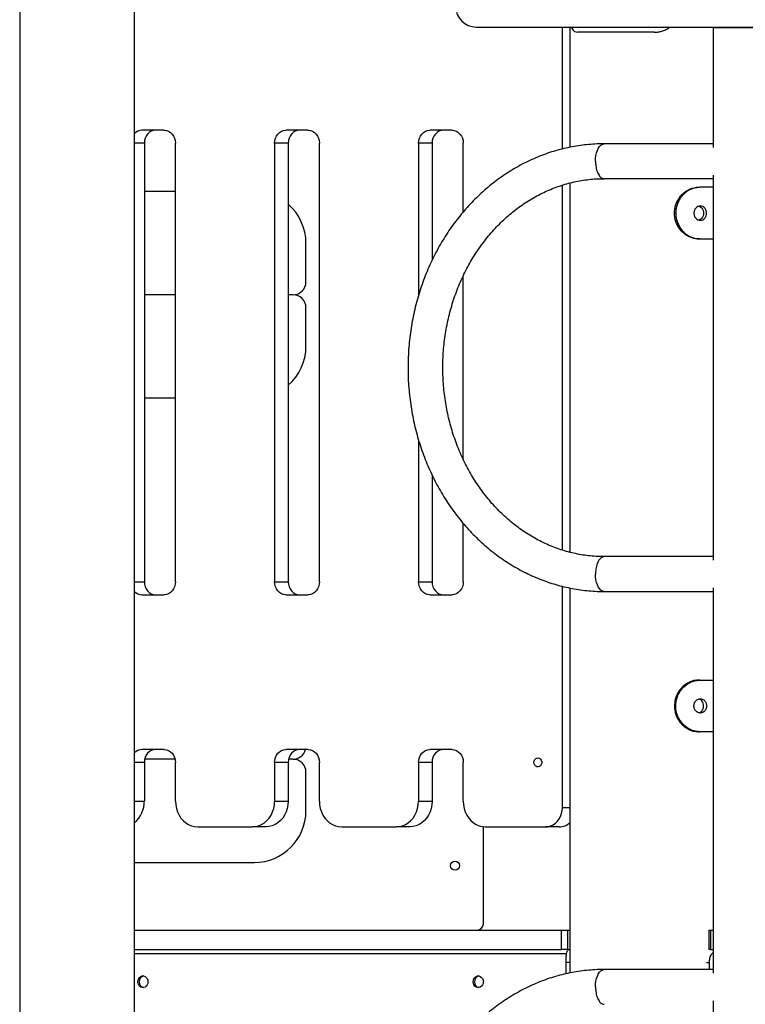
# Model space of a CAD drawing. Units: millimetres. Extents: x -28711 to 31359, y 19033 to 49295.
# Drawn here: x 25074 to 25636, y 43566 to 44329 of the extents above; entities that cross this region are included whole.
import ezdxf

# ---------------------------------------------------------------- set-up
doc = ezdxf.new("R2010")
doc.units = ezdxf.units.MM

msp = doc.modelspace()

# ---------------------------------------------------------------- linework, layer by layer
at = {"color": 7, "linetype": 'Continuous', "lineweight": 25}
for p, q in [((25073.65, 44462.81), (25073.65, 42727.81)), ((25162.65, 42727.81), (25162.65, 44462.81)), ((25427.52, 44323.7), (26173.93, 44323.7)), ((25494.24, 44229.21), (25494.24, 44323.7)), ((25500.11, 44323.7), (25500.11, 44230.55)), ((25565.38, 44319.7), (25506.09, 44319.7)), ((25611.02, 44323.2), (25611.02, 44230.39)), ((25619.27, 44323.2), (25611.02, 44323.2)), ((25644.02, 44323.2), (25619.27, 44323.2)), ((25630.11, 44323.2), (25630.11, 44323.7)), ((25185.72, 44243.7), (25168.4, 44243.7)), ((25297.22, 44243.7), (25279.9, 44243.7)), ((25408.72, 44243.7), (25391.4, 44243.7)), ((25170.24, 44233.7), (25170.24, 43893.7)), ((25194.38, 43893.7), (25194.38, 44233.7)), ((25271.24, 44233.7), (25271.24, 43893.7)), ((25281.74, 44233.7), (25271.24, 44233.7)), ((25281.74, 44233.7), (25281.74, 43893.7)), ((25305.88, 43893.7), (25305.88, 44233.7)), ((25382.74, 44233.7), (25382.74, 44115.81)), ((25393.24, 44233.7), (25382.74, 44233.7)), ((25393.24, 44233.7), (25393.24, 44143.02)), ((25417.38, 44180.38), (25417.38, 44233.7)), ((25611.02, 44233.2), (25526.63, 44233.2)), ((25526.63, 44206.2), (25611.02, 44206.2)), ((25611.02, 44209.02), (25611.02, 43910.39)), ((25494.24, 43918.25), (25494.24, 44201.17)), ((25500.11, 44202.84), (25500.11, 43916.58)), ((25599.75, 44199.49), (25600.76, 44199.49)), ((25611.02, 44199.49), (25600.76, 44199.49)), ((25194.38, 44196.2), (25170.24, 44196.2)), ((25582.04, 44179.49), (25581.08, 44179.49)), ((25600.76, 44159.49), (25599.75, 44159.49)), ((25600.76, 44159.49), (25611.02, 44159.49)), ((25295.5, 44126.2), (25295.5, 44156.2)), ((25417.38, 43988.51), (25417.38, 44130.89)), ((25194.38, 44116.2), (25170.24, 44116.2)), ((25285.5, 44116.2), (25281.74, 44116.2)), ((25295.5, 44076.2), (25295.5, 44106.2)), ((25170.24, 44036.2), (25194.38, 44036.2)), ((25382.74, 44003.67), (25382.74, 43893.7)), ((25393.24, 43976.44), (25393.24, 43893.7)), ((25417.38, 43893.7), (25417.38, 43939.03)), ((25611.02, 43913.2), (25526.63, 43913.2)), ((25271.24, 43893.7), (25281.74, 43893.7)), ((25382.74, 43893.7), (25393.24, 43893.7)), ((25494.24, 43718.7), (25494.24, 43890.21)), ((25500.11, 43888.89), (25500.11, 43590.55)), ((25526.63, 43886.2), (25611.02, 43886.2)), ((25611.02, 43889.02), (25611.02, 43590.39)), ((25168.4, 43883.7), (25185.72, 43883.7)), ((25279.9, 43883.7), (25297.22, 43883.7)), ((25391.4, 43883.7), (25408.72, 43883.7)), ((25600.76, 43817.49), (25599.75, 43817.49)), ((25600.76, 43817.49), (25611.02, 43817.49)), ((25582.04, 43797.49), (25581.08, 43797.49)), ((25599.75, 43777.49), (25600.76, 43777.49)), ((25611.02, 43777.49), (25600.76, 43777.49)), ((25185.72, 43763.7), (25168.4, 43763.7)), ((25297.22, 43763.7), (25279.9, 43763.7)), ((25408.72, 43763.7), (25391.4, 43763.7)), ((25194.1, 43756.2), (25170.51, 43756.2)), ((25285.5, 43756.2), (25282.01, 43756.2)), ((25170.24, 43753.7), (25170.24, 43723.7)), ((25194.38, 43723.7), (25194.38, 43753.7)), ((25271.24, 43753.7), (25271.24, 43723.7)), ((25281.74, 43753.7), (25271.24, 43753.7)), ((25281.74, 43753.7), (25281.74, 43723.7)), ((25305.88, 43723.7), (25305.88, 43753.7)), ((25382.74, 43753.7), (25382.74, 43723.7)), ((25393.24, 43753.7), (25382.74, 43753.7)), ((25393.24, 43753.7), (25393.24, 43723.7)), ((25417.38, 43723.7), (25417.38, 43753.7)), ((25295.5, 43716.2), (25295.5, 43746.2)), ((25271.24, 43723.7), (25281.74, 43723.7)), ((25382.74, 43723.7), (25393.24, 43723.7)), ((25211.7, 43703.7), (25253.92, 43703.7)), ((25264.42, 43703.7), (25253.92, 43703.7)), ((25323.2, 43703.7), (25365.42, 43703.7)), ((25375.92, 43703.7), (25365.42, 43703.7)), ((25433, 43628.7), (25433, 43703.8)), ((25434.7, 43703.7), (25481.25, 43703.7)), ((25491.75, 43703.7), (25481.25, 43703.7)), ((25162.65, 43676.2), (25255.5, 43676.2)), ((25162.65, 43623.7), (25493.65, 43623.7)), ((25430.5, 43624.37), (25430.5, 43623.7)), ((25493.65, 43608.7), (25493.65, 43623.7)), ((25493.65, 43623.7), (25498.11, 43623.7)), ((25498.11, 43623.7), (25498.11, 43608.7)), ((25498.11, 43623.7), (25500.11, 43623.7)), ((25607.58, 43623.7), (25607.58, 43608.7)), ((25607.58, 43623.7), (25609.08, 43623.7)), ((25609.08, 43623.7), (25609.08, 43608.7)), ((25609.08, 43623.7), (25611.02, 43623.7)), ((25162.65, 43608.7), (25493.65, 43608.7)), ((25498.11, 43608.7), (25493.65, 43608.7)), ((25498.11, 43608.7), (25500.15, 43608.7)), ((25609.08, 43608.7), (25607.58, 43608.7)), ((25609.08, 43608.7), (25611.02, 43608.7)), ((25497.08, 43589.86), (25497.08, 43598.7)), ((25608.15, 43593.2), (25608.15, 43598.7)), ((25611.02, 43593.2), (25526.63, 43593.2)), ((25611.02, 43569.02), (25611.02, 43270.39))]:
    msp.add_line(p, q, dxfattribs=at)
at = {"color": 8, "linetype": 'Continuous', "lineweight": 25}
for p, q in [((25170.24, 44233.7), (25162.65, 44233.7)), ((25162.65, 43893.7), (25170.24, 43893.7)), ((25170.24, 43753.7), (25162.65, 43753.7)), ((25162.65, 43723.7), (25170.24, 43723.7)), ((25494.24, 43718.7), (25500.11, 43718.7)), ((25162.65, 43605.7), (25497.58, 43605.7)), ((25500.11, 43598.7), (25497.08, 43598.7)), ((25605.8, 43598.7), (25608.15, 43598.7))]:
    msp.add_line(p, q, dxfattribs=at)
at = {"color": 7, "linetype": 'Continuous', "lineweight": 25, "flags": 128}
for points in [[(25178.9, 44243.7), (25177.21, 44243.51), (25175.58, 44242.94), (25174.08, 44242.02), (25172.77, 44240.77), (25171.69, 44239.26), (25170.89, 44237.53), (25170.4, 44235.65), (25170.24, 44233.7)], [(25185.72, 44243.7), (25187.41, 44243.51), (25189.03, 44242.94), (25190.53, 44242.02), (25191.84, 44240.77), (25192.92, 44239.26), (25193.72, 44237.53), (25194.21, 44235.65), (25194.38, 44233.7)], [(25271.24, 44233.7), (25271.4, 44235.65), (25271.9, 44237.53), (25272.7, 44239.26), (25273.77, 44240.77), (25275.08, 44242.02), (25276.58, 44242.94), (25278.21, 44243.51), (25279.9, 44243.7)], [(25290.4, 44243.7), (25288.71, 44243.51), (25287.08, 44242.94), (25285.58, 44242.02), (25284.27, 44240.77), (25283.2, 44239.26), (25282.4, 44237.53), (25281.9, 44235.65), (25281.74, 44233.7)], [(25297.22, 44243.7), (25298.91, 44243.51), (25300.53, 44242.94), (25302.03, 44242.02), (25303.34, 44240.77), (25304.42, 44239.26), (25305.22, 44237.53), (25305.71, 44235.65), (25305.88, 44233.7)], [(25382.74, 44233.7), (25382.9, 44235.65), (25383.4, 44237.53), (25384.2, 44239.26), (25385.27, 44240.77), (25386.59, 44242.02), (25388.08, 44242.94), (25389.71, 44243.51), (25391.4, 44243.7)], [(25401.9, 44243.7), (25400.21, 44243.51), (25398.58, 44242.94), (25397.09, 44242.02), (25395.77, 44240.77), (25394.7, 44239.26), (25393.9, 44237.53), (25393.4, 44235.65), (25393.24, 44233.7)], [(25408.72, 44243.7), (25410.41, 44243.51), (25412.03, 44242.94), (25413.53, 44242.02), (25414.84, 44240.77), (25415.92, 44239.26), (25416.72, 44237.53), (25417.21, 44235.65), (25417.38, 44233.7)], [(25170.24, 43893.7), (25170.4, 43891.75), (25170.89, 43889.88), (25171.69, 43888.15), (25172.77, 43886.63), (25174.08, 43885.39), (25175.58, 43884.46), (25177.21, 43883.9), (25178.9, 43883.7)], [(25194.38, 43893.7), (25194.21, 43891.75), (25193.72, 43889.88), (25192.92, 43888.15), (25191.84, 43886.63), (25190.53, 43885.39), (25189.03, 43884.46), (25187.41, 43883.9), (25185.72, 43883.7)], [(25279.9, 43883.7), (25278.21, 43883.9), (25276.58, 43884.46), (25275.08, 43885.39), (25273.77, 43886.63), (25272.7, 43888.15), (25271.9, 43889.88), (25271.4, 43891.75), (25271.24, 43893.7)], [(25281.74, 43893.7), (25281.9, 43891.75), (25282.4, 43889.88), (25283.2, 43888.15), (25284.27, 43886.63), (25285.58, 43885.39), (25287.08, 43884.46), (25288.71, 43883.9), (25290.4, 43883.7)], [(25305.88, 43893.7), (25305.71, 43891.75), (25305.22, 43889.88), (25304.42, 43888.15), (25303.34, 43886.63), (25302.03, 43885.39), (25300.53, 43884.46), (25298.91, 43883.9), (25297.22, 43883.7)], [(25391.4, 43883.7), (25389.71, 43883.9), (25388.08, 43884.46), (25386.59, 43885.39), (25385.27, 43886.63), (25384.2, 43888.15), (25383.4, 43889.88), (25382.9, 43891.75), (25382.74, 43893.7)], [(25393.24, 43893.7), (25393.4, 43891.75), (25393.9, 43889.88), (25394.7, 43888.15), (25395.77, 43886.63), (25397.09, 43885.39), (25398.58, 43884.46), (25400.21, 43883.9), (25401.9, 43883.7)], [(25417.38, 43893.7), (25417.21, 43891.75), (25416.72, 43889.88), (25415.92, 43888.15), (25414.84, 43886.63), (25413.53, 43885.39), (25412.03, 43884.46), (25410.41, 43883.9), (25408.72, 43883.7)], [(25178.9, 43763.7), (25177.21, 43763.51), (25175.58, 43762.94), (25174.08, 43762.02), (25172.77, 43760.77), (25171.69, 43759.26), (25170.89, 43757.53), (25170.4, 43755.65), (25170.24, 43753.7)], [(25185.72, 43763.7), (25187.41, 43763.51), (25189.03, 43762.94), (25190.53, 43762.02), (25191.84, 43760.77), (25192.92, 43759.26), (25193.72, 43757.53), (25194.21, 43755.65), (25194.38, 43753.7)], [(25271.24, 43753.7), (25271.4, 43755.65), (25271.9, 43757.53), (25272.7, 43759.26), (25273.77, 43760.77), (25275.08, 43762.02), (25276.58, 43762.94), (25278.21, 43763.51), (25279.9, 43763.7)], [(25290.4, 43763.7), (25288.71, 43763.51), (25287.08, 43762.94), (25285.58, 43762.02), (25284.27, 43760.77), (25283.2, 43759.26), (25282.4, 43757.53), (25281.9, 43755.65), (25281.74, 43753.7)], [(25297.22, 43763.7), (25298.91, 43763.51), (25300.53, 43762.94), (25302.03, 43762.02), (25303.34, 43760.77), (25304.42, 43759.26), (25305.22, 43757.53), (25305.71, 43755.65), (25305.88, 43753.7)], [(25382.74, 43753.7), (25382.9, 43755.65), (25383.4, 43757.53), (25384.2, 43759.26), (25385.27, 43760.77), (25386.59, 43762.02), (25388.08, 43762.94), (25389.71, 43763.51), (25391.4, 43763.7)], [(25401.9, 43763.7), (25400.21, 43763.51), (25398.58, 43762.94), (25397.09, 43762.02), (25395.77, 43760.77), (25394.7, 43759.26), (25393.9, 43757.53), (25393.4, 43755.65), (25393.24, 43753.7)], [(25408.72, 43763.7), (25410.41, 43763.51), (25412.03, 43762.94), (25413.53, 43762.02), (25414.84, 43760.77), (25415.92, 43759.26), (25416.72, 43757.53), (25417.21, 43755.65), (25417.38, 43753.7)], [(25472.15, 43753.7), (25472.32, 43754.84), (25472.79, 43755.85), (25473.53, 43756.63), (25474.44, 43757.1), (25475.44, 43757.19), (25476.4, 43756.91), (25477.24, 43756.28), (25477.85, 43755.37), (25478.17, 43754.28), (25478.17, 43753.13), (25477.85, 43752.04), (25477.24, 43751.13), (25476.4, 43750.5), (25475.44, 43750.21), (25474.44, 43750.31), (25473.53, 43750.77), (25472.79, 43751.55), (25472.32, 43752.57), (25472.15, 43753.7)], [(25194.38, 43723.7), (25194.55, 43720.86), (25195.08, 43718.07), (25195.94, 43715.39), (25197.13, 43712.89), (25198.61, 43710.61), (25200.35, 43708.59), (25202.33, 43706.88), (25204.5, 43705.51), (25206.82, 43704.51), (25209.23, 43703.91), (25211.7, 43703.7)], [(25253.92, 43703.7), (25256.38, 43703.91), (25258.8, 43704.51), (25261.11, 43705.51), (25263.28, 43706.88), (25265.26, 43708.59), (25267.01, 43710.61), (25268.49, 43712.89), (25269.67, 43715.39), (25270.53, 43718.07), (25271.06, 43720.86), (25271.24, 43723.7)], [(25281.74, 43723.7), (25281.56, 43720.86), (25281.03, 43718.07), (25280.17, 43715.39), (25278.99, 43712.89), (25277.51, 43710.61), (25275.76, 43708.59), (25273.78, 43706.88), (25271.61, 43705.51), (25269.3, 43704.51), (25266.88, 43703.91), (25264.42, 43703.7)], [(25305.88, 43723.7), (25306.05, 43720.86), (25306.58, 43718.07), (25307.44, 43715.39), (25308.63, 43712.89), (25310.11, 43710.61), (25311.85, 43708.59), (25313.83, 43706.88), (25316, 43705.51), (25318.32, 43704.51), (25320.73, 43703.91), (25323.2, 43703.7)], [(25365.42, 43703.7), (25367.88, 43703.91), (25370.3, 43704.51), (25372.61, 43705.51), (25374.78, 43706.88), (25376.76, 43708.59), (25378.51, 43710.61), (25379.99, 43712.89), (25381.17, 43715.39), (25382.04, 43718.07), (25382.56, 43720.86), (25382.74, 43723.7)], [(25393.24, 43723.7), (25393.06, 43720.86), (25392.54, 43718.07), (25391.67, 43715.39), (25390.49, 43712.89), (25389.01, 43710.61), (25387.26, 43708.59), (25385.28, 43706.88), (25383.11, 43705.51), (25380.8, 43704.51), (25378.38, 43703.91), (25375.92, 43703.7)], [(25417.38, 43723.7), (25417.55, 43720.86), (25418.08, 43718.07), (25418.94, 43715.39), (25420.13, 43712.89), (25421.61, 43710.61), (25423.36, 43708.59), (25425.33, 43706.88), (25427.5, 43705.51), (25429.82, 43704.51), (25432.23, 43703.91), (25434.7, 43703.7)], [(25481.25, 43703.7), (25483.28, 43703.89), (25485.26, 43704.44), (25487.14, 43705.34), (25488.88, 43706.57), (25490.43, 43708.1), (25491.76, 43709.89), (25492.82, 43711.89), (25493.6, 43714.07), (25494.08, 43716.36), (25494.24, 43718.7)], [(25165.26, 43583.7), (25165.41, 43584.97), (25165.87, 43586.14), (25166.6, 43587.1), (25167.53, 43587.8), (25168.6, 43588.16), (25169.71, 43588.16), (25170.77, 43587.8), (25171.7, 43587.1), (25172.43, 43586.14), (25172.89, 43584.97), (25173.05, 43583.7), (25172.89, 43582.44), (25172.43, 43581.27), (25171.7, 43580.3), (25170.77, 43579.61), (25169.71, 43579.25), (25168.6, 43579.25), (25167.53, 43579.61), (25166.6, 43580.3), (25165.87, 43581.27), (25165.41, 43582.44), (25165.26, 43583.7)], [(25425.06, 43583.7), (25425.22, 43584.97), (25425.68, 43586.14), (25426.41, 43587.1), (25427.34, 43587.8), (25428.41, 43588.16), (25429.51, 43588.16), (25430.58, 43587.8), (25431.51, 43587.1), (25432.24, 43586.14), (25432.7, 43584.97), (25432.86, 43583.7), (25432.7, 43582.44), (25432.24, 43581.27), (25431.51, 43580.3), (25430.58, 43579.61), (25429.51, 43579.25), (25428.41, 43579.25), (25427.34, 43579.61), (25426.41, 43580.3), (25425.68, 43581.27), (25425.22, 43582.44), (25425.06, 43583.7)]]:
    msp.add_lwpolyline(points, dxfattribs=at)
at = {"color": 8, "linetype": 'Continuous', "lineweight": 25, "flags": 128}
for points in [[(25519.88, 44219.7), (25519.97, 44221.92), (25520.25, 44224.09), (25520.7, 44226.13), (25521.31, 44227.99), (25522.06, 44229.64), (25522.94, 44231), (25523.92, 44232.07), (25524.98, 44232.79), (25526.07, 44233.16), (25526.63, 44233.2)], [(25526.63, 43886.2), (25526.07, 43886.25), (25524.98, 43886.62), (25523.92, 43887.34), (25522.94, 43888.4), (25522.06, 43889.77), (25521.31, 43891.41), (25520.7, 43893.28), (25520.25, 43895.32), (25519.97, 43897.48), (25519.88, 43899.7)], [(25519.88, 43579.7), (25519.97, 43581.92), (25520.25, 43584.09), (25520.7, 43586.13), (25521.31, 43587.99), (25522.06, 43589.64), (25522.94, 43591), (25523.92, 43592.07), (25524.98, 43592.79), (25526.07, 43593.16), (25526.63, 43593.2)]]:
    msp.add_lwpolyline(points, dxfattribs=at)
at = {"color": 7, "linetype": 'Continuous', "lineweight": 25}
msp.add_circle((25411, 43673.7), 3.5, dxfattribs=at)
for centre, radius, start, end in [((25427.52, 44339.7), 16, 90, 270), ((25168.51, 44235.64), 8.07, 90.78639, 136.53347), ((25255.5, 44156.2), 40, 0, 49.00996), ((25285.5, 44126.2), 10, 270, 0), ((25285.5, 44106.2), 10, 0, 90), ((25255.5, 44076.2), 40, 310.99004, 0), ((25168.51, 43891.77), 8.07, 223.46653, 269.21361), ((25168.51, 43755.64), 8.07, 90.78639, 136.53347), ((25285.5, 43766.2), 10, 270, 345.52249), ((25285.5, 43746.2), 10, 0, 90), ((25149.44, 43723.23), 20.8, 309.42441, 1.31017), ((25255.5, 43716.2), 40, 270, 0), ((25491.6, 43715.74), 12.04, 270.70395, 314.9961), ((25428, 43628.7), 5, 270, 0), ((25170.52, 43583.98), 4.27, 101.66566, 183.77717), ((25430.32, 43583.98), 4.27, 101.66566, 183.77717), ((25170.52, 43583.42), 4.27, 176.22283, 258.33434), ((25430.32, 43583.42), 4.27, 176.22283, 258.33434)]:
    msp.add_arc(centre, radius, start, end, dxfattribs=at)
for points, knots in [([(25501.04, 44323.7), (25501.17, 44323.38), (25501.59, 44322.38), (25502.52, 44321.21), (25504, 44319.97), (25505.31, 44319.8), (25506.09, 44319.7)], [0, 0, 0, 0, 0.118697, 0.372465, 0.626255, 1, 1, 1, 1]), ([(25565.38, 44319.7), (25566.5, 44319.75), (25568.75, 44319.85), (25572.01, 44320.68), (25575.01, 44321.92), (25576.73, 44323.13), (25577.55, 44323.7)], [0, 0, 0, 0, 0.256616, 0.513162, 0.770114, 1, 1, 1, 1]), ([(25526.63, 44233.2), (25526.4, 44233.2), (25524, 44233.22), (25519.44, 44233.05), (25512.96, 44232.56), (25506.51, 44231.73), (25500.09, 44230.6), (25493.72, 44229.15), (25487.41, 44227.4), (25481.17, 44225.34), (25475.02, 44222.97), (25468.96, 44220.32), (25463, 44217.36), (25457.16, 44214.12), (25451.44, 44210.6), (25445.86, 44206.8), (25440.43, 44202.73), (25435.15, 44198.4), (25430.04, 44193.81), (25425.1, 44188.98), (25420.36, 44183.92), (25415.8, 44178.62), (25411.45, 44173.1), (25407.3, 44167.38), (25403.38, 44161.46), (25399.68, 44155.36), (25396.21, 44149.07), (25392.98, 44142.63), (25390, 44136.03), (25387.27, 44129.29), (25384.79, 44122.42), (25382.57, 44115.44), (25380.61, 44108.36), (25378.92, 44101.19), (25377.51, 44093.94), (25376.36, 44086.63), (25375.49, 44079.27), (25374.9, 44071.87), (25374.58, 44064.45), (25374.54, 44057.02), (25374.78, 44049.6), (25375.3, 44042.2), (25376.09, 44034.82), (25377.16, 44027.49), (25378.5, 44020.22), (25380.12, 44013.02), (25382, 44005.91), (25384.15, 43998.89), (25386.56, 43991.99), (25389.23, 43985.21), (25392.15, 43978.56), (25395.31, 43972.06), (25398.72, 43965.73), (25402.36, 43959.56), (25406.24, 43953.58), (25410.33, 43947.79), (25414.64, 43942.21), (25419.15, 43936.85), (25423.86, 43931.71), (25428.76, 43926.8), (25433.84, 43922.15), (25439.09, 43917.74), (25444.49, 43913.59), (25450.05, 43909.72), (25455.75, 43906.12), (25461.58, 43902.8), (25467.52, 43899.77), (25473.58, 43897.03), (25479.72, 43894.6), (25485.96, 43892.46), (25492.26, 43890.63), (25498.63, 43889.11), (25505.04, 43887.91), (25511.49, 43887.01), (25517.97, 43886.44), (25523.02, 43886.2), (25525.91, 43886.22), (25526.63, 43886.23)], [0, 0, 0, 0, 0.001452, 0.014943, 0.028434, 0.041926, 0.055421, 0.068919, 0.082423, 0.095933, 0.109451, 0.122978, 0.136514, 0.15006, 0.163617, 0.177184, 0.190762, 0.20435, 0.217949, 0.231558, 0.245176, 0.258803, 0.272438, 0.28608, 0.29973, 0.313386, 0.327047, 0.340714, 0.354385, 0.36806, 0.381738, 0.39542, 0.409104, 0.42279, 0.436478, 0.450168, 0.463859, 0.477551, 0.491245, 0.504939, 0.518633, 0.532328, 0.546024, 0.559719, 0.573414, 0.587109, 0.600803, 0.614496, 0.628187, 0.641877, 0.655565, 0.669251, 0.682933, 0.696612, 0.710286, 0.723955, 0.737619, 0.751276, 0.764926, 0.778569, 0.792203, 0.805827, 0.819442, 0.833046, 0.84664, 0.860222, 0.873793, 0.887353, 0.900902, 0.914441, 0.92797, 0.941489, 0.955001, 0.968505, 0.982004, 0.995499, 1, 1, 1, 1]), ([(25526.63, 43913.21), (25526.45, 43913.21), (25524.33, 43913.19), (25520.28, 43913.35), (25514.49, 43913.84), (25508.73, 43914.66), (25503.01, 43915.79), (25497.33, 43917.24), (25491.73, 43918.98), (25486.2, 43921.03), (25480.75, 43923.38), (25475.41, 43926.02), (25470.18, 43928.95), (25465.07, 43932.16), (25460.1, 43935.64), (25455.27, 43939.38), (25450.59, 43943.38), (25446.07, 43947.63), (25441.73, 43952.12), (25437.57, 43956.83), (25433.6, 43961.77), (25429.84, 43966.92), (25426.27, 43972.26), (25422.93, 43977.79), (25419.8, 43983.5), (25416.9, 43989.37), (25414.24, 43995.39), (25411.82, 44001.54), (25409.64, 44007.83), (25407.71, 44014.22), (25406.04, 44020.71), (25404.63, 44027.29), (25403.48, 44033.93), (25402.59, 44040.63), (25401.97, 44047.37), (25401.61, 44054.14), (25401.53, 44060.91), (25401.71, 44067.69), (25402.16, 44074.45), (25402.88, 44081.17), (25403.86, 44087.85), (25405.1, 44094.47), (25406.61, 44101.01), (25408.37, 44107.46), (25410.38, 44113.81), (25412.64, 44120.05), (25415.15, 44126.15), (25417.89, 44132.11), (25420.86, 44137.92), (25424.06, 44143.55), (25427.48, 44149.01), (25431.1, 44154.28), (25434.93, 44159.34), (25438.96, 44164.19), (25443.17, 44168.82), (25447.56, 44173.22), (25452.11, 44177.37), (25456.83, 44181.28), (25461.69, 44184.92), (25466.69, 44188.3), (25471.82, 44191.41), (25477.07, 44194.24), (25482.43, 44196.78), (25487.88, 44199.03), (25493.42, 44200.99), (25499.03, 44202.64), (25504.71, 44203.98), (25510.43, 44205.02), (25516.19, 44205.74), (25521.6, 44206.14), (25525.08, 44206.17), (25526.63, 44206.18)], [0, 0, 0, 0, 0.001433, 0.016361, 0.03129, 0.046216, 0.061134, 0.076042, 0.090937, 0.105818, 0.120681, 0.135527, 0.150353, 0.165161, 0.179951, 0.194722, 0.209476, 0.224213, 0.238936, 0.253645, 0.268341, 0.283026, 0.297701, 0.312368, 0.327026, 0.341678, 0.356324, 0.370966, 0.385603, 0.400236, 0.414867, 0.429495, 0.444121, 0.458745, 0.473368, 0.48799, 0.502611, 0.517231, 0.53185, 0.54647, 0.561089, 0.575708, 0.590328, 0.604948, 0.61957, 0.634194, 0.648819, 0.663448, 0.67808, 0.692716, 0.707358, 0.722006, 0.736662, 0.751326, 0.766001, 0.780686, 0.795385, 0.810097, 0.824826, 0.83957, 0.854333, 0.869115, 0.883916, 0.898737, 0.913577, 0.928436, 0.943313, 0.958205, 0.973111, 0.988028, 1, 1, 1, 1]), ([(25581.08, 44179.49), (25581.13, 44180.61), (25581.24, 44182.86), (25582.09, 44186.14), (25583.42, 44189.22), (25585.22, 44192.03), (25587.43, 44194.47), (25589.94, 44196.49), (25592.67, 44198), (25595.97, 44199.21), (25598.34, 44199.39), (25599.75, 44199.49)], [0, 0, 0, 0, 0.106314, 0.212629, 0.31896, 0.425285, 0.531199, 0.637104, 0.741369, 0.845645, 1, 1, 1, 1]), ([(25600.76, 44199.49), (25599.78, 44199.44), (25597.83, 44199.33), (25594.88, 44198.51), (25592.04, 44197.19), (25589.41, 44195.37), (25587.09, 44193.12), (25585.12, 44190.51), (25583.61, 44187.59), (25582.34, 44183.92), (25582.15, 44181.15), (25582.04, 44179.49)], [0, 0, 0, 0, 0.106187, 0.212347, 0.318664, 0.424978, 0.529103, 0.633235, 0.738213, 0.843194, 1, 1, 1, 1]), ([(25605.9, 44179.49), (25605.88, 44179.12), (25605.85, 44178.39), (25605.58, 44177.34), (25605.13, 44176.38), (25604.32, 44175.28), (25603.01, 44174.23), (25601.13, 44173.86), (25599.21, 44174.23), (25597.82, 44175.28), (25596.96, 44176.38), (25596.47, 44177.34), (25596.17, 44178.39), (25596.09, 44179.49), (25596.18, 44180.59), (25596.47, 44181.64), (25596.96, 44182.6), (25597.82, 44183.7), (25599.21, 44184.74), (25601.13, 44185.11), (25603.01, 44184.74), (25604.32, 44183.7), (25605.13, 44182.6), (25605.57, 44181.64), (25605.85, 44180.59), (25605.88, 44179.86), (25605.9, 44179.49)], [0, 0, 0, 0, 0.031771, 0.062326, 0.093045, 0.125284, 0.187372, 0.24998, 0.312655, 0.374675, 0.406951, 0.437688, 0.468241, 0.499989, 0.531806, 0.562384, 0.593096, 0.625303, 0.687409, 0.749998, 0.812684, 0.874693, 0.90694, 0.937667, 0.968229, 1, 1, 1, 1]), ([(25600.06, 44184.77), (25600.32, 44184.72), (25601.17, 44184.59), (25602.34, 44183.45), (25603.41, 44181.68), (25603.52, 44180.22), (25603.58, 44179.49)], [0, 0, 0, 0, 0.123572, 0.408936, 0.703525, 1, 1, 1, 1]), ([(25599.75, 44159.49), (25598.79, 44159.54), (25596.86, 44159.64), (25593.93, 44160.45), (25591.1, 44161.77), (25588.47, 44163.58), (25586.15, 44165.82), (25584.19, 44168.42), (25582.67, 44171.33), (25581.38, 44175.02), (25581.19, 44177.81), (25581.08, 44179.49)], [0, 0, 0, 0, 0.106035, 0.212039, 0.318219, 0.424396, 0.528125, 0.631862, 0.736529, 0.841199, 1, 1, 1, 1]), ([(25582.04, 44179.49), (25582.09, 44178.36), (25582.2, 44176.12), (25583.05, 44172.84), (25584.38, 44169.76), (25586.18, 44166.94), (25588.39, 44164.5), (25590.91, 44162.48), (25593.66, 44160.97), (25596.97, 44159.76), (25599.35, 44159.59), (25600.76, 44159.49)], [0, 0, 0, 0, 0.106438, 0.212875, 0.319327, 0.425775, 0.531854, 0.637927, 0.742534, 0.84715, 1, 1, 1, 1]), ([(25603.58, 44179.49), (25603.52, 44178.75), (25603.41, 44177.29), (25602.34, 44175.52), (25601.17, 44174.39), (25600.32, 44174.25), (25600.06, 44174.21)], [0, 0, 0, 0, 0.296487, 0.591033, 0.876807, 1, 1, 1, 1]), ([(25599.75, 43817.49), (25598.8, 43817.44), (25596.87, 43817.34), (25593.96, 43816.53), (25591.11, 43815.22), (25588.5, 43813.41), (25586.16, 43811.17), (25584.21, 43808.58), (25582.68, 43805.66), (25581.39, 43801.97), (25581.19, 43799.17), (25581.08, 43797.49)], [0, 0, 0, 0, 0.104553, 0.212041, 0.316632, 0.424402, 0.526677, 0.631869, 0.735081, 0.841206, 1, 1, 1, 1]), ([(25582.04, 43797.49), (25582.09, 43798.6), (25582.19, 43800.84), (25583.04, 43804.1), (25584.37, 43807.21), (25586.16, 43810), (25588.38, 43812.47), (25590.89, 43814.47), (25593.64, 43816), (25596.95, 43817.21), (25599.35, 43817.39), (25600.76, 43817.49)], [0, 0, 0, 0, 0.104918, 0.212875, 0.317795, 0.425776, 0.530297, 0.637931, 0.741039, 0.847157, 1, 1, 1, 1]), ([(25605.9, 43797.49), (25605.88, 43797.86), (25605.85, 43798.59), (25605.58, 43799.64), (25605.13, 43800.6), (25604.32, 43801.7), (25603.01, 43802.74), (25601.13, 43803.11), (25599.21, 43802.74), (25597.82, 43801.7), (25596.96, 43800.6), (25596.47, 43799.64), (25596.17, 43798.59), (25596.09, 43797.49), (25596.18, 43796.38), (25596.47, 43795.34), (25596.96, 43794.38), (25597.82, 43793.28), (25599.21, 43792.23), (25601.13, 43791.86), (25603.01, 43792.23), (25604.32, 43793.28), (25605.13, 43794.38), (25605.57, 43795.34), (25605.85, 43796.39), (25605.88, 43797.12), (25605.9, 43797.49)], [0, 0, 0, 0, 0.031771, 0.062326, 0.093045, 0.125284, 0.187372, 0.24998, 0.312655, 0.374675, 0.406951, 0.437688, 0.468241, 0.499989, 0.531806, 0.562384, 0.593096, 0.625303, 0.687409, 0.749998, 0.812684, 0.874693, 0.90694, 0.937667, 0.968229, 1, 1, 1, 1]), ([(25603.58, 43797.49), (25603.52, 43798.22), (25603.41, 43799.68), (25602.34, 43801.45), (25601.17, 43802.59), (25600.32, 43802.72), (25600.06, 43802.77)], [0, 0, 0, 0, 0.296487, 0.591033, 0.876807, 1, 1, 1, 1]), ([(25581.08, 43797.49), (25581.13, 43796.38), (25581.23, 43794.13), (25582.08, 43790.87), (25583.41, 43787.77), (25585.2, 43784.97), (25587.41, 43782.51), (25589.91, 43780.51), (25592.65, 43778.98), (25595.96, 43777.77), (25598.34, 43777.59), (25599.75, 43777.49)], [0, 0, 0, 0, 0.104797, 0.212629, 0.317428, 0.425287, 0.529639, 0.637108, 0.739878, 0.845652, 1, 1, 1, 1]), ([(25600.76, 43777.49), (25599.79, 43777.54), (25597.84, 43777.64), (25594.91, 43778.45), (25592.05, 43779.78), (25589.43, 43781.59), (25587.09, 43783.84), (25585.14, 43786.44), (25583.61, 43789.37), (25582.34, 43793.05), (25582.15, 43795.83), (25582.04, 43797.49)], [0, 0, 0, 0, 0.1047, 0.212349, 0.317082, 0.424984, 0.527646, 0.633242, 0.736756, 0.843202, 1, 1, 1, 1]), ([(25600.06, 43792.21), (25600.32, 43792.25), (25601.17, 43792.39), (25602.34, 43793.52), (25603.41, 43795.29), (25603.52, 43796.75), (25603.58, 43797.49)], [0, 0, 0, 0, 0.123572, 0.408936, 0.703525, 1, 1, 1, 1]), ([(25497.08, 43598.7), (25497.1, 43599.83), (25497.13, 43602.08), (25497.39, 43605.07), (25497.85, 43607.33), (25498.49, 43608.53), (25499, 43608.65), (25499.21, 43608.7)], [0, 0, 0, 0, 0.214163, 0.428331, 0.642283, 0.855395, 1, 1, 1, 1]), ([(25608.15, 43598.7), (25608.24, 43599.82), (25608.42, 43602.05), (25609.54, 43604.76), (25610.61, 43605.9), (25611.02, 43606.33)], [0, 0, 0, 0, 0.381854, 0.763717, 1, 1, 1, 1]), ([(25526.63, 43593.2), (25526.4, 43593.2), (25524, 43593.22), (25519.44, 43593.05), (25512.96, 43592.56), (25506.51, 43591.73), (25500.09, 43590.6), (25493.72, 43589.15), (25487.41, 43587.4), (25481.17, 43585.34), (25475.02, 43582.97), (25468.96, 43580.32), (25463, 43577.36), (25457.16, 43574.12), (25451.44, 43570.6), (25445.86, 43566.8), (25440.43, 43562.73), (25435.15, 43558.4), (25430.04, 43553.81), (25425.1, 43548.98), (25420.36, 43543.92), (25415.8, 43538.62), (25411.45, 43533.1), (25407.3, 43527.38), (25403.38, 43521.46), (25399.68, 43515.36), (25396.21, 43509.07), (25392.98, 43502.63), (25390, 43496.03), (25387.27, 43489.29), (25384.79, 43482.42), (25382.57, 43475.44), (25380.61, 43468.36), (25378.92, 43461.19), (25377.51, 43453.94), (25376.36, 43446.63), (25375.49, 43439.27), (25374.9, 43431.87), (25374.58, 43424.45), (25374.54, 43417.02), (25374.78, 43409.6), (25375.3, 43402.2), (25376.09, 43394.82), (25377.16, 43387.49), (25378.5, 43380.22), (25380.12, 43373.02), (25382, 43365.91), (25384.15, 43358.89), (25386.56, 43351.99), (25389.23, 43345.21), (25392.15, 43338.56), (25395.31, 43332.06), (25398.72, 43325.73), (25402.36, 43319.56), (25406.24, 43313.58), (25410.33, 43307.79), (25414.64, 43302.21), (25419.15, 43296.85), (25423.86, 43291.71), (25428.76, 43286.8), (25433.84, 43282.15), (25439.09, 43277.74), (25444.49, 43273.59), (25450.05, 43269.72), (25455.75, 43266.12), (25461.58, 43262.8), (25467.52, 43259.77), (25473.58, 43257.03), (25479.72, 43254.6), (25485.96, 43252.46), (25492.26, 43250.63), (25498.63, 43249.11), (25505.04, 43247.91), (25511.49, 43247.01), (25517.97, 43246.44), (25523.02, 43246.2), (25525.91, 43246.22), (25526.63, 43246.23)], [0, 0, 0, 0, 0.001452, 0.014943, 0.028434, 0.041926, 0.055421, 0.068919, 0.082423, 0.095933, 0.109451, 0.122978, 0.136514, 0.15006, 0.163617, 0.177184, 0.190762, 0.20435, 0.217949, 0.231558, 0.245176, 0.258803, 0.272438, 0.28608, 0.29973, 0.313386, 0.327047, 0.340714, 0.354385, 0.36806, 0.381738, 0.39542, 0.409104, 0.42279, 0.436478, 0.450168, 0.463859, 0.477551, 0.491245, 0.504939, 0.518633, 0.532328, 0.546024, 0.559719, 0.573414, 0.587109, 0.600803, 0.614496, 0.628187, 0.641877, 0.655565, 0.669251, 0.682933, 0.696612, 0.710286, 0.723955, 0.737619, 0.751276, 0.764926, 0.778569, 0.792203, 0.805827, 0.819442, 0.833046, 0.84664, 0.860222, 0.873793, 0.887353, 0.900902, 0.914441, 0.92797, 0.941489, 0.955001, 0.968505, 0.982004, 0.995499, 1, 1, 1, 1])]:
    msp.add_open_spline(points, degree=3, knots=knots, dxfattribs=at)
at = {"color": 8, "linetype": 'Continuous', "lineweight": 25}
for points, knots in [([(25519.88, 44219.7), (25519.92, 44218.56), (25519.99, 44216.66), (25520.45, 44214.14), (25521, 44212.15), (25521.72, 44210.36), (25522.57, 44208.85), (25523.54, 44207.63), (25524.59, 44206.77), (25525.64, 44206.27), (25526.32, 44206.25), (25526.63, 44206.23)], [0, 0, 0, 0, 0.162045, 0.267921, 0.376868, 0.482744, 0.591691, 0.697567, 0.806514, 0.912391, 1, 1, 1, 1]), ([(25526.63, 43913.17), (25526.54, 43913.18), (25526.07, 43913.23), (25525.23, 43912.96), (25524.13, 43912.32), (25523.02, 43911.21), (25522.04, 43909.7), (25521.21, 43907.86), (25520.61, 43905.94), (25520.17, 43903.81), (25519.92, 43901.72), (25519.89, 43900.33), (25519.88, 43899.7)], [0, 0, 0, 0, 0.024556, 0.133487, 0.239349, 0.348281, 0.482238, 0.5881, 0.697031, 0.802893, 0.911824, 1, 1, 1, 1]), ([(25519.88, 43579.7), (25519.92, 43578.56), (25519.99, 43576.66), (25520.45, 43574.14), (25521, 43572.15), (25521.72, 43570.36), (25522.57, 43568.85), (25523.54, 43567.63), (25524.59, 43566.77), (25525.64, 43566.27), (25526.32, 43566.25), (25526.63, 43566.23)], [0, 0, 0, 0, 0.162045, 0.267921, 0.376868, 0.482744, 0.591691, 0.697567, 0.806514, 0.912391, 1, 1, 1, 1])]:
    msp.add_open_spline(points, degree=3, knots=knots, dxfattribs=at)

doc.saveas('drawing.dxf')
